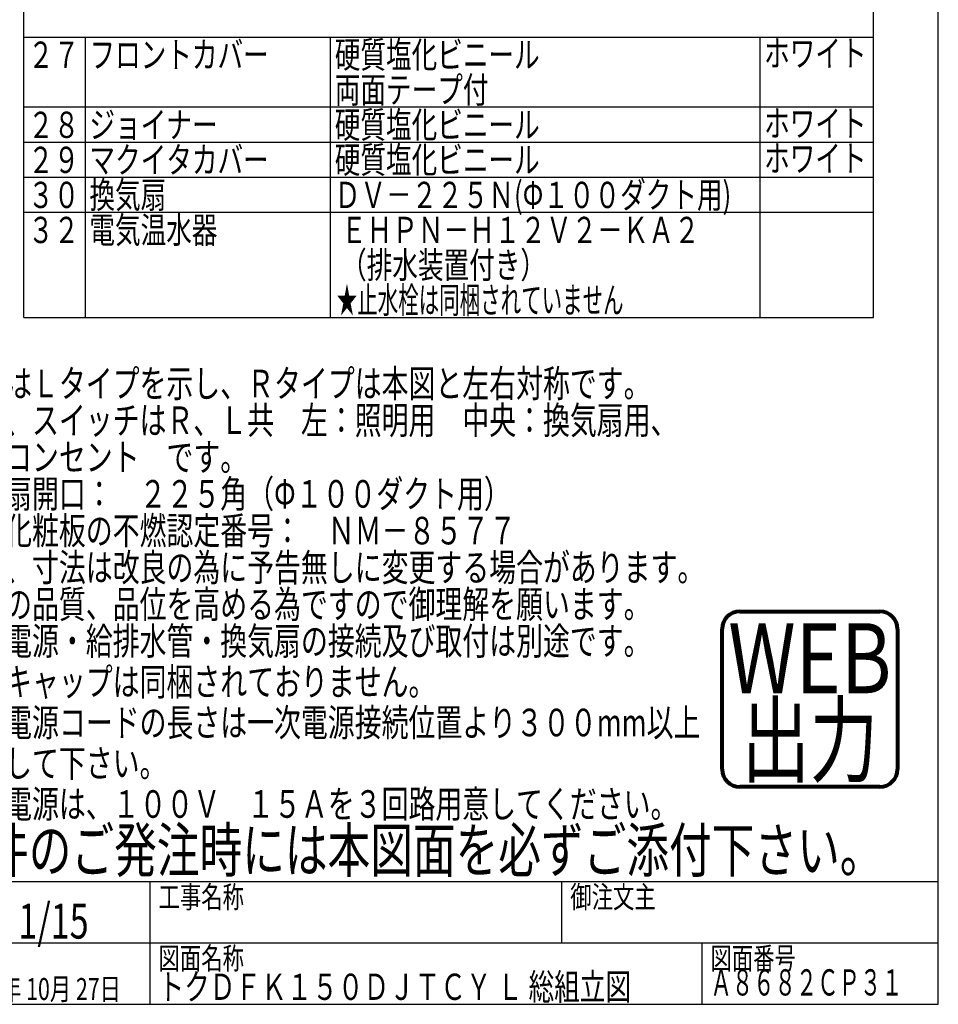
# Model space of a CAD drawing. Units: millimetres. Extents: x -130 to 6060, y -676 to 4222.
# Drawn here: x 4487 to 6060, y 68 to 1753 of the extents above; entities that cross this region are included whole.
import ezdxf

# ---------------------------------------------------------------- set-up
doc = ezdxf.new("R2010")
doc.units = ezdxf.units.MM
doc.header["$LTSCALE"] = 3.75
doc.layers.add('1', color=7, linetype='Continuous', lineweight=9)
doc.styles.get("Standard").update_dxf_attribs({"font": 'txt', "bigfont": 'bigfont'})

msp = doc.modelspace()

# ---------------------------------------------------------------- linework, layer by layer
at = {"layer": '1', "color": 7, "linetype": 'Continuous', "lineweight": 30}
for p, q in [((6060, 67.5), (6060, 4222.5)), ((4494.206, 1243.247), (4494.206, 4123.247)), ((5949.206, 1243.247), (5949.206, 4123.247)), ((4494.206, 1723.247), (5949.206, 1723.247)), ((4599.206, 1723.247), (4599.206, 1483.247)), ((5019.206, 1483.247), (5019.206, 1723.247)), ((5754.206, 1723.247), (5754.206, 1243.247)), ((5949.206, 1603.247), (4494.206, 1603.247)), ((5949.206, 1543.247), (4494.206, 1543.247)), ((5949.206, 1483.247), (4494.206, 1483.247)), ((4599.206, 1483.247), (4599.206, 1243.247)), ((5019.206, 1243.247), (5019.206, 1483.247)), ((5949.206, 1423.247), (4494.206, 1423.247)), ((4494.206, 1243.247), (5949.206, 1243.247)), ((210, 277.5), (6060, 277.5)), ((4710, 277.5), (4710, 67.5)), ((5415, 277.5), (5415, 172.5)), ((4320, 172.5), (6060, 172.5)), ((5655, 172.5), (5655, 67.5)), ((210, 67.5), (6060, 67.5))]:
    msp.add_line(p, q, dxfattribs=at)
at = {"layer": '1', "color": 7, "linetype": 'Continuous', "lineweight": 80}
for p, q in [((5720, 740), (5960, 740)), ((5690, 470), (5690, 710)), ((5990, 710), (5990, 470)), ((5960, 440), (5720, 440))]:
    msp.add_line(p, q, dxfattribs=at)
for centre, start, end in [((5720, 710), 90, 180), ((5960, 710), 0, 90), ((5720, 470), 180, 270), ((5960, 470), 270, 0)]:
    msp.add_arc(centre, 30, start, end, dxfattribs=at)

# ---------------------------------------------------------------- texts
at = {"layer": '1', "color": 7, "linetype": 'Continuous', "lineweight": 9}
for s, insert, char_height, width, attachment_point in [('{\\fＭＳ ゴシック;\\W0.714286;フロントカバー}', (4606.706, 1670.747), 45, 401.57968, 7), ('{\\fＭＳ ゴシック;\\W0.714286;硬質塩化ビニール}', (5026.706, 1670.747), 45, 470.41641, 7), ('{\\fＭＳ ゴシック;\\W0.714286;ホワイト}', (5761.706, 1673.247), 45, 223.93661, 7), ('{\\fＭＳ ゴシック;\\W0.714286;２７}', (4501.706, 1670.747), 45, 88.30644, 7), ('{\\fＭＳ ゴシック;\\W0.714286;両面テープ付}', (5026.706, 1610.747), 45, 348.47211, 7), ('{\\fＭＳ ゴシック;\\W0.714286;硬質塩化ビニール}', (5026.706, 1550.747), 45, 470.41641, 7), ('{\\fＭＳ ゴシック;\\W0.714286;２８}', (4501.706, 1550.747), 45, 89.92594, 7), ('{\\fＭＳ ゴシック;\\W0.714286;ジョイナー}', (4606.706, 1550.747), 45, 284.70864, 7), ('{\\fＭＳ ゴシック;\\W0.714286;ホワイト}', (5761.706, 1553.247), 45, 223.93661, 7), ('{\\fＭＳ ゴシック;\\W0.714286;２９}', (4501.706, 1490.747), 45, 89.92594, 7), ('{\\fＭＳ ゴシック;\\W0.714286;マクイタカバー}', (4606.706, 1490.747), 45, 405.73474, 7), ('{\\fＭＳ ゴシック;\\W0.714286;硬質塩化ビニール}', (5026.706, 1490.747), 45, 470.41641, 7), ('{\\fＭＳ ゴシック;\\W0.714286;ホワイト}', (5761.706, 1493.247), 45, 223.93661, 7), ('{\\fＭＳ ゴシック;\\W0.714286;３０}', (4501.706, 1430.747), 45, 92.04699, 7), ('{\\fＭＳ ゴシック;\\W0.714286;換気扇}', (4606.706, 1430.747), 45, 169.9194, 7), ('{\\fＭＳ ゴシック;\\W0.714286;ＤＶ－２２５Ｎ(Φ１００ダクト用)}', (5026.706, 1430.747), 45, 922.82708, 7), ('{\\fＭＳ ゴシック;\\W0.714286;３２}', (4501.706, 1370.747), 45, 91.13736, 7), ('{\\fＭＳ ゴシック;\\W0.714286;電気温水器}', (4606.568, 1370.747), 45, 289.79402, 7), ('{\\fＭＳ ゴシック;\\W0.714286;ＥＨＰＮ－Ｈ１２Ｖ２－ＫＡ２}', (5037.529, 1370.747), 45, 803.15936, 7), ('{\\fＭＳ ゴシック;\\W0.714286;（排水装置付き）}', (5037.529, 1310.747), 45, 393.95446, 7), ('{\\fＭＳ ゴシック;\\W0.571429;★止水栓は同梱されていません}', (5030.029, 1250.747), 45, 659.03838, 7), ('{\\fＭＳ ゴシック;\\W0.714286;１．本図はＬタイプを示し、Ｒタイプは本図と左右対称です。}', (4278.119, 1106.798), 47.25, 1685.96571, 7), ('{\\fＭＳ ゴシック;\\W0.714286;\u3000\u3000但し、スイッチはＲ、Ｌ共\u3000左：照明用\u3000中央：換気扇用、}', (4278.119, 1043.798), 47.25, 1767.75421, 7), ('{\\fＭＳ ゴシック;\\W0.714286;\u3000\u3000右：コンセント\u3000です。}', (4278.119, 980.798), 47.25, 771.02154, 7), ('{\\fＭＳ ゴシック;\\W0.714286;２．換気扇開口：\u3000２２５角（Φ１００ダクト用）}', (4278.119, 917.798), 47.25, 1375.53255, 7), ('{\\fＭＳ ゴシック;\\W0.714286;３．不燃化粧板の不燃認定番号：\u3000ＮＭ－８５７７}', (4278.119, 854.798), 47.25, 1402.33269, 7), ('{\\fＭＳ ゴシック;\\W0.714286;４．仕様、寸法は改良の為に予告無しに変更する場合があります。}', (4278.119, 791.798), 47.25, 1816.69503, 7), ('{\\fＭＳ ゴシック;\\W0.714286;\u3000\u3000商品の品質、品位を高める為ですので御理解を願います。}', (4278.119, 728.798), 47.25, 1705.90999, 7), ('{\\fＭＳ ゴシック;\\W0.714286;５．一次電源・給排水管・換気扇の接続及び取付は別途です。}', (4278.119, 665.798), 47.25, 1691.04767, 7), ('{\\fＭＳ ゴシック;\\W0.803571;WEB}', (5840, 660), 120, 259.41632, 5), ('{\\fＭＳ ゴシック;\\W0.714286;６．防臭キャップは同梱されておりません。}', (4278.119, 596.048), 47.25, 1192.46296, 7), ('{\\fＭＳ ゴシック;\\W0.714286;出力}', (5840, 520), 120, 278.83039, 5), ('{\\fＭＳ ゴシック;\\W0.714286;７．一次電源コードの長さは一次電源接続位置より３００mm以上}', (4278.119, 526.298), 47.25, 1787.17113, 7), ('{\\fＭＳ ゴシック;\\W0.714286;\u3000\u3000延ばして下さい。}', (4278.119, 456.548), 47.25, 584.04385, 7), ('{\\fＭＳ ゴシック;\\W0.714286;８．一次電源は、１００Ｖ\u3000１５Ａを３回路用意してください。}', (4278.119, 386.798), 47.25, 1753.39604, 7), ('{\\fＭＳ ゴシック;\\W0.714286;＊\u3000お願い\u3000本物件のご発注時には本図面を必ずご添付下さい。}', (3845, 293.901), 75, 2781.23014, 7), ('{\\fＭＳ ゴシック;\\W0.714286;工事名称}', (4725, 232.5), 37.5, 192.0425, 7), ('{\\fＭＳ ゴシック;\\W0.714286;御注文主}', (5430, 232.5), 37.5, 192.04785, 7), ('{\\fＭＳ ゴシック;\\W0.714286;1/15}', (4485, 180), 60, 145.86847, 7), ('{\\fＭＳ ゴシック;\\W0.714286;図面名称}', (4725, 127.5), 37.5, 190.48483, 7), ('{\\fＭＳ ゴシック;\\W0.714286;図面番号}', (5670, 127.5), 37.5, 190.09898, 7), ('{\\fＭＳ ゴシック;\\W0.714286;2022年 10月 27日}', (4372.5, 75), 37.5, 383.90011, 7), ('{\\fＭＳ ゴシック;\\W0.714286;トクＤＦＫ１５０ＤＪＴＣＹ Ｌ 総組立図}', (4725, 75), 45, 1099.26802, 7), ('{\\fＭＳ ゴシック;\\W0.595238;Ａ８６８２ＣＰ３１}', (5670, 82.5), 45, 417.94214, 7)]:
    msp.add_mtext(s, dxfattribs=dict(at, insert=insert, char_height=char_height, width=width, attachment_point=attachment_point))

doc.saveas('drawing.dxf')
